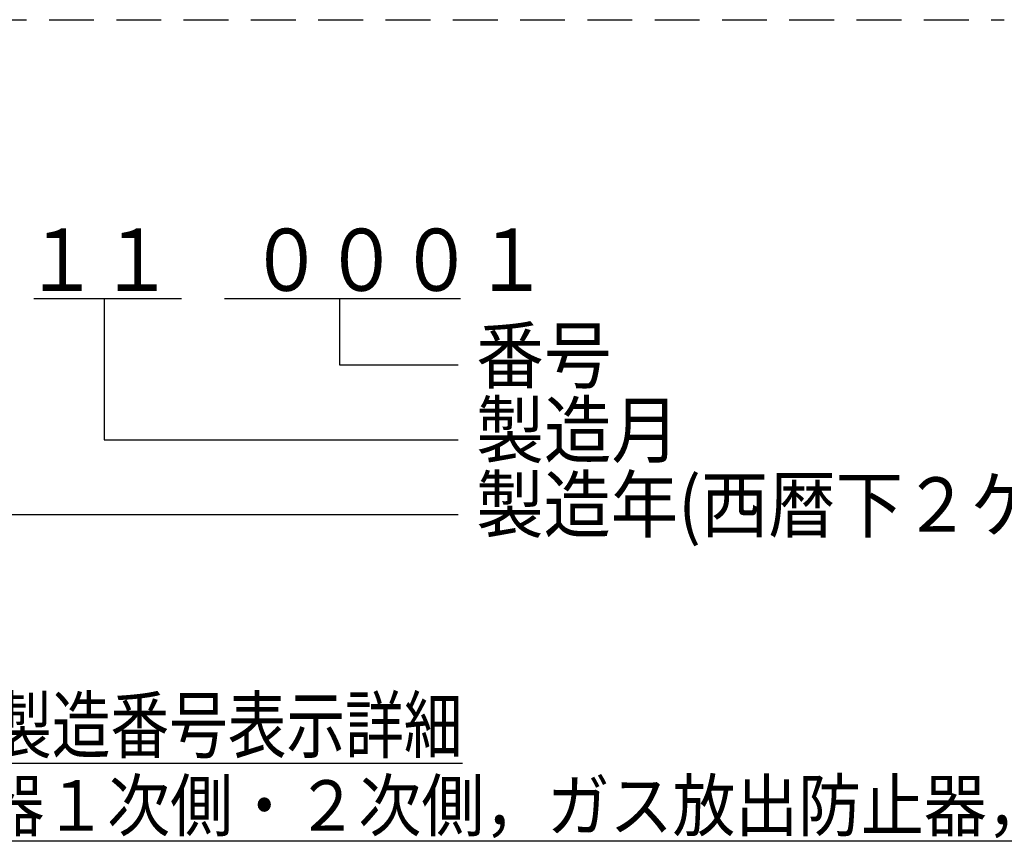
# Model space of a CAD drawing. Units: millimetres. Extents: x 0 to 2123, y -2 to 1485.
# Drawn here: x 620 to 873, y 314 to 527 of the extents above; entities that cross this region are included whole.
import ezdxf

# ---------------------------------------------------------------- set-up
doc = ezdxf.new("R2010")
doc.units = ezdxf.units.MM
doc.header["$LTSCALE"] = 0.909449
doc.linetypes.add('DASHED', pattern=[19.05, 12.7, -6.35])
for name, color, linetype in [('NoLayerName_012', 7, 'Continuous'), ('NoLayerName_027', 7, 'Continuous'), ('NoLayerName_029', 7, 'Continuous')]:
    doc.layers.add(name, color=color, linetype=linetype)
doc.styles.get("Standard").update_dxf_attribs({"font": 'txt', "bigfont": 'extfont2'})

# ---------------------------------------------------------------- blocks, each defined once
blk = doc.blocks.new('JZB_0002')
at = {"layer": 'NoLayerName_029', "color": 6, "lineweight": 25, "attachment_point": 7, "line_spacing_factor": 0.6}
for s, insert, char_height, width in [('\\A1;\\W0.790569;\\T0.790569;                \\L製造番号表示詳細\\l', (2.86, 21.2), 14, 257.1888), ('\\A1;\\W0.911878;\\T0.911878;\\L(親調整器１次側・２次側，ガス放出防止器，子調整器）\\l', (0, 1), 13, 384.8949)]:
    blk.add_mtext(s, dxfattribs=dict(at, insert=insert, char_height=char_height, width=width))

msp = doc.modelspace()

# ---------------------------------------------------------------- linework, layer by layer
at = {"layer": 'NoLayerName_012', "color": 2, "linetype": 'DASHED', "lineweight": 25}
msp.add_line((540.5443, 526.5305), (873.0978, 526.5305), dxfattribs=at)
at = {"layer": 'NoLayerName_027', "color": 4, "linetype": 'Continuous', "lineweight": 25}
for p, q in [((623.262, 454.7772), (661.2871, 454.7772)), ((641.3667, 454.7772), (641.3667, 418.481)), ((672.3417, 454.7772), (733.1313, 454.7772)), ((702.0427, 437.681), (702.0427, 454.7772)), ((732.5136, 437.681), (702.0427, 437.681)), ((641.3667, 418.481), (732.5136, 418.481)), ((592.8995, 399.281), (732.5136, 399.281))]:
    msp.add_line(p, q, dxfattribs=at)

# ---------------------------------------------------------------- block references
at = {"layer": 'NoLayerName_029'}
msp.add_blockref('JZB_0002', (555.8118, 316.8734), dxfattribs=at)

# ---------------------------------------------------------------- texts
at = {"layer": 'NoLayerName_027', "color": 7, "lineweight": 25, "insert": (573.5167, 456.7772), "char_height": 15.999996, "width": 187.866391, "attachment_point": 7, "line_spacing_factor": 0.6}
msp.add_mtext('\\A1;\\W0.883883;\\T0.883883;２３  １１\u3000０００１', dxfattribs=at)
at = {"layer": 'NoLayerName_029', "color": 6, "lineweight": 25, "char_height": 14, "attachment_point": 7, "line_spacing_factor": 0.6}
for s, insert, width in [('\\A1;\\W0.912871;\\T0.912871;番号', (737.1229, 433.1925), 32.589492), ('\\A1;\\W0.912871;\\T0.912871;製造月', (737.1229, 413.9925), 48.884238), ('\\A1;\\W0.907841;\\T0.907841;製造年(西暦下２ケタ)', (737.1229, 394.7925), 162.340202)]:
    msp.add_mtext(s, dxfattribs=dict(at, insert=insert, width=width))

doc.saveas('drawing.dxf')
